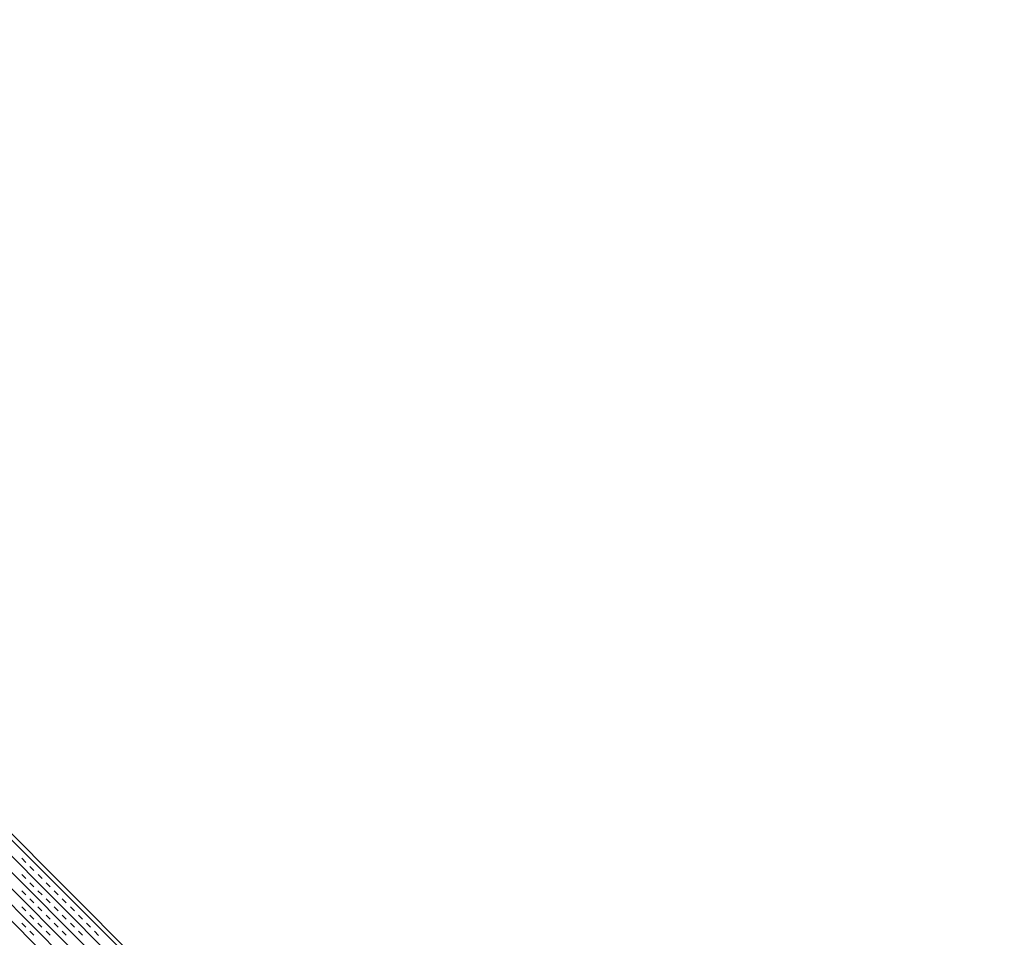
# Model space of a CAD drawing. Units: millimetres. Extents: x 14221 to 15147, y 3216 to 3846.
# Drawn here: x 14991 to 15002, y 3577 to 3587 of the extents above; entities that cross this region are included whole.
import ezdxf

# ---------------------------------------------------------------- set-up
doc = ezdxf.new("R2010")
doc.units = ezdxf.units.MM
doc.header["$MEASUREMENT"] = 0
doc.layers.add('0_10MM', color=1, linetype='Continuous', lineweight=5)

msp = doc.modelspace()

# ---------------------------------------------------------------- linework, layer by layer
at = {"layer": '0_10MM', "lineweight": 5, "ltscale": 5}
for p, q in [((14947.582, 3621.553), (15018.248, 3550.798)), ((14982.915, 3586.176), (15000.895, 3568.173)), ((14982.793, 3586.053), (15000.772, 3568.051)), ((14982.881, 3586.142), (15000.861, 3568.139)), ((14982.704, 3585.965), (15000.684, 3567.963)), ((14982.616, 3585.877), (15000.595, 3567.874)), ((14982.527, 3585.788), (15000.507, 3567.786)), ((14982.439, 3585.7), (15000.418, 3567.698)), ((14991.402, 3577.522), (14991.446, 3577.477)), ((14991.402, 3577.345), (14991.446, 3577.301)), ((14991.49, 3577.433), (14991.534, 3577.389)), ((14991.579, 3577.345), (14991.623, 3577.301)), ((14991.49, 3577.256), (14991.534, 3577.212)), ((14991.667, 3577.256), (14991.711, 3577.212)), ((14991.402, 3577.168), (14991.446, 3577.124)), ((14991.578, 3577.168), (14991.623, 3577.124)), ((14991.755, 3577.168), (14991.799, 3577.124)), ((14991.49, 3577.08), (14991.534, 3577.035)), ((14991.667, 3577.08), (14991.711, 3577.035)), ((14991.844, 3577.079), (14991.888, 3577.035)), ((14991.402, 3576.991), (14991.446, 3576.947)), ((14991.578, 3576.991), (14991.622, 3576.947)), ((14991.755, 3576.991), (14991.799, 3576.947)), ((14991.932, 3576.991), (14991.976, 3576.947)), ((14991.401, 3576.815), (14991.446, 3576.77)), ((14991.49, 3576.903), (14991.534, 3576.859)), ((14991.578, 3576.814), (14991.622, 3576.77)), ((14991.667, 3576.903), (14991.711, 3576.859)), ((14991.755, 3576.814), (14991.799, 3576.77)), ((14991.843, 3576.903), (14991.888, 3576.858)), ((14991.932, 3576.814), (14991.976, 3576.77)), ((14992.02, 3576.903), (14992.064, 3576.858)), ((14992.109, 3576.814), (14992.153, 3576.77)), ((14991.49, 3576.726), (14991.534, 3576.682)), ((14991.667, 3576.726), (14991.711, 3576.682)), ((14991.843, 3576.726), (14991.887, 3576.682)), ((14992.02, 3576.726), (14992.064, 3576.682)), ((14992.197, 3576.726), (14992.241, 3576.681))]:
    msp.add_line(p, q, dxfattribs=at)

doc.saveas('drawing.dxf')
